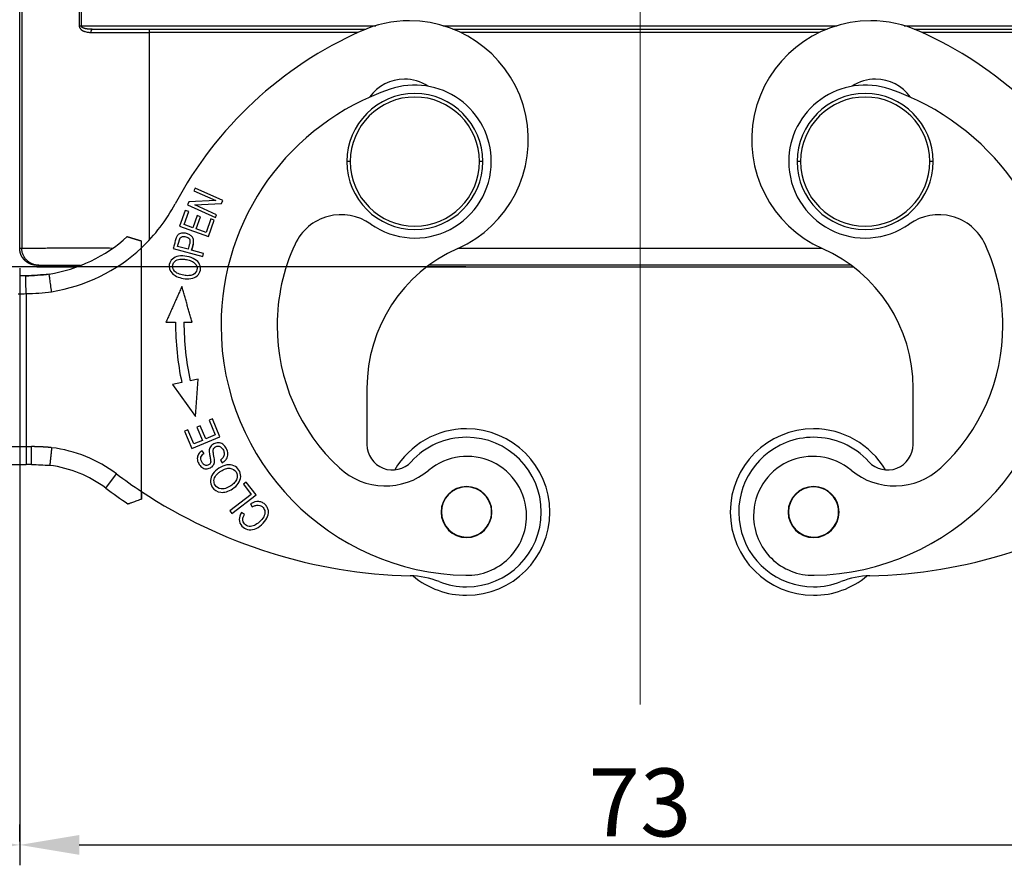
# Model space of a CAD drawing. Units: millimetres. Extents: x 1223 to 1639, y 481 to 775.
# Drawn here: x 1283 to 1341, y 631 to 681 of the extents above; entities that cross this region are included whole.
import ezdxf

# ---------------------------------------------------------------- set-up
doc = ezdxf.new("R2010")
doc.units = ezdxf.units.MM
doc.header["$LTSCALE"] = 65.395
doc.header["$PDMODE"] = 3
doc.header["$PDSIZE"] = 8
doc.linetypes.add('CENTER', pattern=[0.6, 0.375, -0.075, 0.075, -0.075])
doc.layers.get('0').update_dxf_attribs({"linetype": 'CONTINUOUS', "lineweight": 30})
doc.layers.get('Defpoints').update_dxf_attribs({"linetype": 'CONTINUOUS'})
doc.layers.add('1', color=7, linetype='CONTINUOUS', true_color=0xffffff)
doc.layers.add('Cen', color=1, linetype='CENTER', lineweight=15)
doc.layers.add('Dim', color=3, linetype='CONTINUOUS', lineweight=15)
doc.styles.add('Romans字体', font='romans.shx', dxfattribs={"width": 0.75})
doc.dimstyles.new('01', dxfattribs={"dimtxt": 4, "dimasz": 3.5, "dimexe": 1.2, "dimexo": 0.2, "dimgap": 0.5, "dimtad": 1, "dimdec": 1, "dimdsep": 46, "dimtxsty": 'Romans字体', "dimcen": 0, "dimclrd": 1, "dimclre": 6, "dimclrt": 4, "dimazin": 2, "dimtfac": 1, "dimtdec": 1, "dimtofl": 0, "dimtmove": 0, "dimatfit": 3, "dimfxl": 1, "dimtolj": 1, "dimtzin": 0, "dimarcsym": 0})

# ---------------------------------------------------------------- blocks, each defined once
blk = doc.blocks.new('*D61')
at = {"layer": 'Defpoints', "color": 0, "ltscale": 2, "transparency": 16777216}
for p in [(1271.583, 711.4), (1288.727, 711.4), (1309.775, 666.4)]:
    blk.add_point(p, dxfattribs=at)
at = {"layer": 'Dim', "color": 6, "lineweight": -2, "ltscale": 2, "transparency": 16777216}
for p, q in [((1288.527, 711.4), (1270.383, 711.4)), ((1309.575, 666.4), (1270.383, 666.4))]:
    blk.add_line(p, q, dxfattribs=at)
at = {"layer": 'Dim', "color": 1, "lineweight": -2, "ltscale": 2, "transparency": 16777216}
blk.add_line((1271.583, 669.9), (1271.583, 707.9), dxfattribs=at)
at = {"layer": 'Dim', "color": 1, "ltscale": 2, "transparency": 16777216}
for points in [[(1271, 707.9), (1272.166, 707.9), (1271.583, 711.4)], [(1271, 669.9), (1272.166, 669.9), (1271.583, 666.4)]]:
    blk.add_solid(points, dxfattribs=at)
at = {"layer": 'Dim', "color": 4, "ltscale": 2, "transparency": 16777216, "insert": (1269.083, 688.9), "char_height": 4, "attachment_point": 5, "rotation": 90, "style": 'Romans字体'}
blk.add_mtext('\\A1;45', dxfattribs=at)
blk = doc.blocks.new('*D63')
at = {"layer": 'Defpoints', "color": 0, "ltscale": 2, "transparency": 16777216}
for p in [(1283.329, 666.529), (1356.323, 666.529), (1356.323, 632.382)]:
    blk.add_point(p, dxfattribs=at)
at = {"layer": 'Dim', "color": 6, "lineweight": -2, "ltscale": 2, "transparency": 16777216}
for p, q in [((1283.329, 666.329), (1283.329, 631.182)), ((1356.323, 666.329), (1356.323, 631.182))]:
    blk.add_line(p, q, dxfattribs=at)
at = {"layer": 'Dim', "color": 1, "lineweight": -2, "ltscale": 2, "transparency": 16777216}
blk.add_line((1286.829, 632.382), (1352.823, 632.382), dxfattribs=at)
at = {"layer": 'Dim', "color": 1, "ltscale": 2, "transparency": 16777216}
for points in [[(1286.829, 632.965), (1286.829, 631.798), (1283.329, 632.382)], [(1352.823, 632.965), (1352.823, 631.798), (1356.323, 632.382)]]:
    blk.add_solid(points, dxfattribs=at)
at = {"layer": 'Dim', "color": 4, "ltscale": 2, "transparency": 16777216, "insert": (1319.826, 634.882), "char_height": 4, "attachment_point": 5, "style": 'Romans字体'}
blk.add_mtext('\\A1;73', dxfattribs=at)
blk = doc.blocks.new('*D64')
at = {"color": 6, "lineweight": -2, "transparency": 16777216}
for p, q in [((1261.637, 672.4), (1261.637, 631.182)), ((1283.329, 632.582), (1283.329, 633.582))]:
    blk.add_line(p, q, dxfattribs=at)
at = {"color": 1, "lineweight": -2, "transparency": 16777216}
blk.add_line((1265.137, 632.382), (1279.829, 632.382), dxfattribs=at)
at = {"color": 1, "transparency": 16777216}
for points in [[(1265.137, 632.965), (1265.137, 631.798), (1261.637, 632.382)], [(1279.829, 632.965), (1279.829, 631.798), (1283.329, 632.382)]]:
    blk.add_solid(points, dxfattribs=at)
at = {"layer": 'Defpoints', "color": 0, "transparency": 16777216}
for p in [(1261.637, 672.6), (1283.329, 632.382), (1283.329, 632.382)]:
    blk.add_point(p, dxfattribs=at)
at = {"color": 4, "lineweight": 15, "transparency": 16777216, "insert": (1272.483, 634.882), "char_height": 4, "attachment_point": 5, "style": 'Romans字体'}
blk.add_mtext('\\A1;21.7', dxfattribs=at)

msp = doc.modelspace()

# ---------------------------------------------------------------- linework, layer by layer
at = {"layer": '1', "color": 0, "linetype": 'Continuous', "lineweight": 25}
for p, q in [((1283.326, 667.5), (1283.326, 706.9)), ((1283.446, 706.78), (1283.449, 667.499)), ((1286.826, 698.198), (1286.827, 680.598)), ((1286.936, 698.198), (1286.937, 680.598)), ((1286.937, 680.598), (1304.275, 680.598)), ((1290.947, 680.4), (1303.696, 680.4)), ((1303.235, 680.201), (1290.947, 680.201)), ((1290.947, 680.201), (1290.948, 667.982)), ((1308.232, 680.598), (1331.42, 680.598)), ((1308.81, 680.4), (1330.842, 680.4)), ((1330.385, 680.201), (1309.266, 680.201)), ((1335.376, 680.598), (1352.715, 680.598)), ((1335.955, 680.4), (1348.704, 680.4)), ((1348.704, 680.201), (1336.416, 680.201)), ((1302.776, 672.6), (1302.576, 672.6)), ((1310.576, 672.6), (1310.376, 672.6)), ((1329.276, 672.6), (1329.076, 672.6)), ((1337.076, 672.6), (1336.876, 672.6)), ((1293.644, 671.044), (1293.572, 670.884)), ((1295.285, 670.305), (1293.644, 671.044)), ((1293.572, 670.884), (1294.861, 670.305)), ((1293.275, 670.225), (1293.199, 670.054)), ((1293.199, 670.054), (1294.84, 669.316)), ((1294.861, 670.305), (1293.275, 670.225)), ((1293.622, 670.056), (1295.208, 670.135)), ((1294.912, 669.475), (1293.622, 670.056)), ((1295.208, 670.135), (1295.285, 670.305)), ((1293.068, 669.727), (1292.732, 668.79)), ((1292.993, 668.89), (1293.268, 669.655)), ((1293.268, 669.655), (1293.068, 669.727)), ((1293.77, 669.42), (1293.512, 668.703)), ((1293.711, 668.632), (1293.968, 669.349)), ((1293.968, 669.349), (1293.77, 669.42)), ((1294.573, 669.221), (1294.288, 668.425)), ((1294.773, 669.149), (1294.573, 669.221)), ((1294.84, 669.316), (1294.912, 669.475)), ((1292.732, 668.79), (1294.426, 668.182)), ((1293.512, 668.703), (1292.993, 668.89)), ((1294.288, 668.425), (1293.711, 668.632)), ((1294.426, 668.182), (1294.773, 669.149)), ((1283.326, 667.5), (1283.449, 667.499)), ((1290.489, 653.186), (1290.489, 667.523)), ((1292.358, 667.489), (1294.093, 667.009)), ((1293.231, 667.436), (1292.611, 667.608)), ((1293.486, 667.561), (1293.436, 667.38)), ((1293.53, 667.72), (1293.486, 667.561)), ((1309.137, 667.505), (1330.514, 667.505)), ((1294.141, 667.185), (1293.436, 667.38)), ((1294.093, 667.009), (1294.141, 667.185)), ((1284.326, 666.5), (1284.326, 666.4)), ((1284.448, 666.4), (1286.68, 666.4)), ((1307.271, 666.4), (1332.38, 666.4)), ((1332.248, 666.5), (1307.404, 666.5)), ((1283.704, 664.827), (1283.704, 655.822)), ((1292.862, 659.592), (1292.31, 659.475)), ((1292.31, 659.475), (1293.67, 657.602)), ((1293.824, 659.794), (1293.351, 659.695)), ((1293.67, 657.602), (1293.824, 659.794)), ((1303.756, 659.265), (1303.756, 655.949)), ((1335.895, 655.949), (1335.895, 659.265)), ((1293.943, 657.051), (1293.749, 656.969)), ((1294.27, 656.273), (1293.943, 657.051)), ((1294.669, 657.455), (1294.473, 657.373)), ((1294.473, 657.373), (1294.835, 656.51)), ((1295.108, 656.406), (1294.669, 657.455)), ((1293.218, 656.808), (1293.022, 656.726)), ((1293.022, 656.726), (1293.449, 655.71)), ((1293.566, 655.978), (1293.218, 656.808)), ((1293.749, 656.969), (1294.075, 656.191)), ((1294.835, 656.51), (1294.27, 656.273)), ((1293.449, 655.71), (1295.108, 656.406)), ((1294.075, 656.191), (1293.566, 655.978)), ((1277.654, 655.822), (1283.704, 655.822)), ((1283.704, 655.822), (1283.704, 654.772)), ((1283.704, 655.822), (1284.026, 655.822)), ((1294.173, 655.418), (1294.068, 655.581)), ((1278.704, 654.772), (1283.704, 654.772)), ((1284.026, 654.772), (1283.704, 654.772)), ((1284.026, 654.772), (1284.188, 654.772)), ((1295.136, 655.035), (1295.241, 654.875)), ((1288.392, 653.38), (1289.022, 654.22)), ((1296.659, 653.735), (1296.491, 653.606)), ((1296.491, 653.606), (1296.947, 653.01)), ((1297.238, 652.979), (1296.659, 653.735)), ((1296.947, 653.01), (1295.686, 652.045)), ((1295.809, 651.885), (1297.238, 652.979)), ((1296.914, 652.46), (1297.005, 652.27)), ((1295.686, 652.045), (1295.809, 651.885)), ((1296.559, 651.838), (1296.385, 651.949))]:
    msp.add_line(p, q, dxfattribs=at)
for centre, radius, start, end in [((1306.253, 673.883), 7, 90, 113.983), ((1306.253, 673.883), 7, 293.983, 90), ((1333.399, 673.883), 7, 90, 246.017), ((1333.399, 673.883), 7, 66.017, 90), ((1312.756, 659.265), 23, 113.983, 151.87194), ((1326.895, 659.265), 23, 28.12806, 66.017), ((1305.961, 674.948), 2.5, 90, 144.88834), ((1305.961, 674.948), 2.5, 56.54957, 90), ((1333.69, 674.948), 2.5, 90, 123.45043), ((1333.69, 674.948), 2.5, 35.11166, 90), ((1309.872, 662.947), 14.7, 108.85219, 180), ((1306.576, 672.6), 4.5, 0, 108.85219), ((1333.076, 672.6), 4.5, 71.14781, 180), ((1329.78, 662.947), 14.7, 0, 71.14781), ((1306.576, 672.6), 4, 90, 180), ((1306.576, 672.6), 3.8, 90, 180), ((1306.576, 672.6), 4, 360, 90), ((1306.576, 672.6), 3.8, 0, 90), ((1333.076, 672.6), 4, 90, 180), ((1333.076, 672.6), 3.8, 90, 180), ((1333.076, 672.6), 4, 360, 90), ((1333.076, 672.6), 3.8, 0, 90), ((1306.576, 672.6), 4, 180, 270), ((1306.576, 672.6), 3.8, 180, 270), ((1306.576, 672.6), 4.5, 234.75986, 0), ((1306.576, 672.6), 4, 270, 0), ((1306.576, 672.6), 3.8, 270, 0), ((1333.076, 672.6), 4.5, 180, 305.24014), ((1333.076, 672.6), 4, 180, 270), ((1333.076, 672.6), 3.8, 180, 270), ((1333.076, 672.6), 4, 270, 0), ((1333.076, 672.6), 3.8, 270, 0), ((1283.654, 674.822), 10, 313.11926, 331.87194), ((1302.248, 666.474), 3, 54.75986, 155.1721), ((1337.403, 666.474), 3, 24.8279, 125.24014), ((1283.654, 674.822), 8.95, 278.9999, 312.12186), ((1283.654, 674.822), 10, 278.92066, 313.11926), ((1309.872, 662.947), 11.4, 155.1721, 180), ((1312.756, 659.265), 9, 113.983, 180), ((1326.895, 659.265), 9, 360, 66.017), ((1329.78, 662.947), 11.4, 0, 24.8279), ((1309.839, 663.17), 17.35, 180.09927, 191.90166), ((1309.839, 663.17), 16.85, 180.0968, 191.90166), ((1309.872, 662.947), 14.7, 180, 268.85219), ((1309.872, 662.947), 11.4, 180, 227.24812), ((1329.78, 662.947), 14.7, 271.14781, 0), ((1329.78, 662.947), 11.4, 312.75188, 0), ((1309.615, 651.972), 4.9, 90, 149.5575), ((1309.615, 651.972), 4.9, 270, 90), ((1330.037, 651.972), 4.9, 90.01523, 270.01523), ((1330.037, 651.972), 4.9, 30.44366, 90.01523), ((1305.256, 655.949), 1.5, 180, 317.62003), ((1309.615, 651.972), 4.4, 90, 137.6199), ((1309.615, 651.972), 4.4, 270, 90), ((1330.037, 651.972), 4.4, 111.42474, 270), ((1330.037, 651.972), 4.4, 90, 111.42474), ((1330.037, 651.972), 4.4, 42.3801, 90), ((1334.395, 655.949), 1.5, 222.37997, 360), ((1284.219, 647.822), 8, 53.10289, 82.92557), ((1284.219, 647.822), 6.95, 53.10289, 82.76678), ((1309.647, 651.75), 3.5, 0, 129.7794), ((1330.004, 651.75), 3.5, 50.2206, 180), ((1307.034, 678.211), 30, 233.10289, 236.53069), ((1304.849, 657.514), 4, 227.24812, 309.7794), ((1334.803, 657.514), 4, 230.2206, 312.75188), ((1307.034, 678.211), 31.05, 233.10289, 236.05518), ((1307.034, 678.211), 30, 236.53069, 268.60402), ((1309.615, 651.972), 1.5, 360, 180), ((1309.615, 651.972), 1.475, 112.52267, 292.52267), ((1309.615, 651.972), 1.475, 292.52267, 112.52267), ((1330.037, 651.972), 1.5, 0, 180), ((1330.037, 651.972), 1.475, 112.52267, 292.52267), ((1330.037, 651.972), 1.475, 292.52267, 112.52267), ((1332.618, 678.211), 30, 271.39598, 303.46931), ((1309.615, 651.972), 1.5, 180, 360), ((1330.037, 651.972), 1.5, 180, 0), ((1309.647, 651.75), 3.5, 268.85219, 0), ((1330.004, 651.75), 3.5, 180, 271.14781), ((1306.181, 643.222), 5, 68.57535, 88.60407), ((1309.615, 651.972), 4.9, 230.09344, 270), ((1309.615, 651.972), 4.4, 248.57526, 270), ((1330.037, 651.972), 4.4, 270, 291.42474), ((1330.037, 651.972), 4.9, 270.01523, 309.90491), ((1333.471, 643.222), 5, 91.39593, 111.42465)]:
    msp.add_arc(centre, radius, start, end, dxfattribs=at)
for points, degree, knots in [([(1286.827, 680.598), (1286.844, 680.598), (1286.861, 680.598), (1286.898, 680.598), (1286.918, 680.598), (1286.937, 680.598)], 3, [0, 0, 0, 0, 0.5, 0.5, 1, 1, 1, 1]), ([(1286.827, 680.598), (1286.827, 680.595), (1286.827, 680.589), (1286.828, 680.58), (1286.829, 680.57), (1286.83, 680.559), (1286.832, 680.548), (1286.834, 680.536), (1286.838, 680.523), (1286.844, 680.507), (1286.852, 680.487), (1286.863, 680.466), (1286.875, 680.446), (1286.887, 680.43), (1286.9, 680.412), (1286.919, 680.391), (1286.939, 680.371), (1286.956, 680.356), (1286.969, 680.346), (1286.984, 680.336), (1287.001, 680.325), (1287.021, 680.313), (1287.047, 680.299), (1287.076, 680.285), (1287.108, 680.271), (1287.142, 680.258), (1287.205, 680.238), (1287.289, 680.219), (1287.387, 680.207), (1287.463, 680.203), (1287.508, 680.202), (1287.527, 680.201)], 3, [0, 0, 0, 0, 0.008612, 0.018007, 0.028192, 0.039184, 0.051003, 0.063678, 0.077235, 0.091692, 0.117833, 0.143537, 0.168554, 0.192812, 0.209212, 0.240935, 0.287738, 0.302461, 0.320577, 0.342057, 0.36687, 0.388832, 0.422526, 0.467906, 0.501546, 0.544101, 0.595485, 0.733907, 0.84717, 0.935773, 1, 1, 1, 1]), ([(1286.937, 680.598), (1286.937, 680.596), (1286.938, 680.592), (1286.939, 680.587), (1286.941, 680.581), (1286.942, 680.576), (1286.944, 680.571), (1286.946, 680.566), (1286.948, 680.561), (1286.951, 680.557), (1286.953, 680.553), (1286.956, 680.548), (1286.959, 680.544), (1286.963, 680.541), (1286.967, 680.536), (1286.974, 680.53), (1286.982, 680.523), (1286.991, 680.516), (1287.001, 680.51), (1287.011, 680.503), (1287.023, 680.497), (1287.037, 680.489), (1287.055, 680.481), (1287.077, 680.472), (1287.099, 680.464), (1287.124, 680.456), (1287.151, 680.448), (1287.181, 680.441), (1287.213, 680.434), (1287.248, 680.428), (1287.285, 680.422), (1287.325, 680.416), (1287.368, 680.411), (1287.413, 680.407), (1287.46, 680.404), (1287.511, 680.402), (1287.564, 680.4), (1287.6, 680.4), (1287.618, 680.4)], 3, [0, 0, 0, 0, 0.007509, 0.014867, 0.022086, 0.029179, 0.03616, 0.043044, 0.049847, 0.056584, 0.063272, 0.069928, 0.076568, 0.08321, 0.089871, 0.103184, 0.117333, 0.132348, 0.148253, 0.16507, 0.182815, 0.201506, 0.231374, 0.262639, 0.29534, 0.329511, 0.367326, 0.408385, 0.452706, 0.500302, 0.551185, 0.605364, 0.662847, 0.723639, 0.787746, 0.855173, 0.925923, 1, 1, 1, 1]), ([(1287.527, 680.201), (1287.527, 680.213), (1287.527, 680.225), (1287.529, 680.25), (1287.531, 680.262), (1287.536, 680.287), (1287.538, 680.299), (1287.545, 680.321), (1287.549, 680.332), (1287.558, 680.351), (1287.563, 680.36), (1287.574, 680.375), (1287.579, 680.381), (1287.59, 680.391), (1287.596, 680.394), (1287.604, 680.397), (1287.607, 680.398), (1287.613, 680.399), (1287.616, 680.4), (1287.618, 680.4)], 3, [0, 0, 0, 0, 0.125, 0.125, 0.25, 0.25, 0.375, 0.375, 0.5, 0.5, 0.625, 0.625, 0.75, 0.75, 0.875, 0.875, 0.9375, 0.9375, 1, 1, 1, 1]), ([(1287.527, 680.201), (1287.791, 680.201), (1288.062, 680.201), (1288.617, 680.201), (1288.901, 680.201), (1289.476, 680.201), (1289.768, 680.201), (1290.356, 680.201), (1290.652, 680.201), (1290.947, 680.201)], 3, [0, 0, 0, 0, 0.25, 0.25, 0.5, 0.5, 0.75, 0.75, 1, 1, 1, 1]), ([(1287.618, 680.4), (1288.138, 680.4), (1288.607, 680.4), (1288.824, 680.4), (1289.01, 680.4), (1289.2, 680.4), (1289.416, 680.4), (1289.826, 680.4), (1290.329, 680.4), (1290.716, 680.4), (1290.947, 680.4)], 2, [0, 0, 0, 0.25, 0.25, 0.375, 0.375, 0.5, 0.5, 0.75, 0.75, 1, 1, 1]), ([(1290.947, 680.4), (1290.947, 680.4), (1290.947, 680.394), (1290.947, 680.375), (1290.947, 680.36), (1290.947, 680.323), (1290.947, 680.301), (1290.947, 680.253), (1290.947, 680.227), (1290.947, 680.201)], 3, [0, 0, 0, 0, 0.25, 0.25, 0.5, 0.5, 0.75, 0.75, 1, 1, 1, 1]), ([(1289.657, 668.184), (1289.657, 668.184), (1289.763, 668.151), (1289.868, 668.119), (1289.979, 668.084), (1290.135, 668.036), (1290.297, 667.986), (1290.489, 667.927)], 2, [0, 0, 0, 0.25, 0.5, 0.5, 0.75, 0.75, 1, 1, 1]), ([(1292.568, 668.187), (1292.544, 668.143), (1292.497, 668.003), (1292.427, 667.736), (1292.381, 667.572), (1292.358, 667.489)], 3, [0, 0, 0, 0, 0.345027, 0.672513, 1, 1, 1, 1]), ([(1293.436, 667.38), (1293.467, 667.493), (1293.535, 667.708), (1293.578, 667.982), (1293.496, 668.161), (1293.345, 668.286), (1293.132, 668.378), (1292.881, 668.403), (1292.682, 668.341), (1292.601, 668.248), (1292.568, 668.187)], 3, [0, 0, 0, 0, 0.138648, 0.253428, 0.368207, 0.483141, 0.598074, 0.732395, 0.866197, 1, 1, 1, 1]), ([(1292.765, 668.107), (1292.795, 668.148), (1292.884, 668.206), (1293.13, 668.191), (1293.306, 668.085), (1293.356, 667.939), (1293.321, 667.728), (1293.263, 667.551), (1293.231, 667.436)], 3, [0, 0, 0, 0, 0.164348, 0.327612, 0.551602, 0.663256, 0.77491, 1, 1, 1, 1]), ([(1284.326, 666.5), (1284.321, 666.5), (1284.31, 666.5), (1284.295, 666.5), (1284.279, 666.501), (1284.264, 666.502), (1284.248, 666.503), (1284.233, 666.504), (1284.218, 666.505), (1284.202, 666.507), (1284.187, 666.509), (1284.172, 666.511), (1284.157, 666.514), (1284.143, 666.517), (1284.128, 666.519), (1284.113, 666.522), (1284.099, 666.526), (1284.084, 666.529), (1284.07, 666.533), (1284.056, 666.537), (1284.042, 666.541), (1284.028, 666.545), (1284.014, 666.549), (1284, 666.554), (1283.987, 666.559), (1283.973, 666.564), (1283.96, 666.569), (1283.947, 666.574), (1283.934, 666.58), (1283.921, 666.585), (1283.908, 666.591), (1283.895, 666.597), (1283.883, 666.603), (1283.87, 666.609), (1283.858, 666.616), (1283.846, 666.622), (1283.834, 666.629), (1283.822, 666.636), (1283.81, 666.643), (1283.799, 666.65), (1283.787, 666.657), (1283.776, 666.664), (1283.765, 666.672), (1283.754, 666.679), (1283.743, 666.687), (1283.732, 666.695), (1283.722, 666.703), (1283.712, 666.711), (1283.701, 666.719), (1283.691, 666.727), (1283.681, 666.735), (1283.672, 666.743), (1283.662, 666.752), (1283.652, 666.76), (1283.643, 666.769), (1283.634, 666.778), (1283.625, 666.786), (1283.616, 666.795), (1283.607, 666.804), (1283.599, 666.813), (1283.59, 666.822), (1283.582, 666.831), (1283.574, 666.84), (1283.566, 666.849), (1283.558, 666.859), (1283.551, 666.868), (1283.543, 666.877), (1283.536, 666.887), (1283.528, 666.896), (1283.521, 666.906), (1283.514, 666.915), (1283.508, 666.925), (1283.501, 666.934), (1283.495, 666.944), (1283.488, 666.953), (1283.482, 666.963), (1283.476, 666.973), (1283.47, 666.982), (1283.464, 666.992), (1283.459, 667.002), (1283.453, 667.012), (1283.448, 667.021), (1283.442, 667.031), (1283.437, 667.041), (1283.432, 667.051), (1283.428, 667.06), (1283.423, 667.07), (1283.418, 667.08), (1283.414, 667.09), (1283.409, 667.099), (1283.405, 667.109), (1283.401, 667.119), (1283.397, 667.128), (1283.393, 667.138), (1283.39, 667.148), (1283.386, 667.158), (1283.383, 667.167), (1283.379, 667.177), (1283.376, 667.186), (1283.373, 667.196), (1283.37, 667.206), (1283.367, 667.215), (1283.364, 667.225), (1283.362, 667.234), (1283.359, 667.244), (1283.357, 667.253), (1283.354, 667.262), (1283.352, 667.272), (1283.35, 667.281), (1283.348, 667.29), (1283.346, 667.3), (1283.344, 667.309), (1283.342, 667.318), (1283.341, 667.327), (1283.339, 667.336), (1283.338, 667.345), (1283.336, 667.354), (1283.335, 667.363), (1283.334, 667.372), (1283.333, 667.381), (1283.332, 667.39), (1283.331, 667.399), (1283.33, 667.407), (1283.329, 667.416), (1283.329, 667.425), (1283.328, 667.433), (1283.328, 667.442), (1283.327, 667.45), (1283.327, 667.458), (1283.326, 667.467), (1283.326, 667.475), (1283.326, 667.483), (1283.326, 667.492), (1283.326, 667.497), (1283.326, 667.5)], 3, [0, 0, 0, 0, 0.009982, 0.019927, 0.029835, 0.039706, 0.049541, 0.059339, 0.069101, 0.078825, 0.088513, 0.098164, 0.107779, 0.117356, 0.126897, 0.136401, 0.145869, 0.155299, 0.164693, 0.174051, 0.183371, 0.192655, 0.201902, 0.211112, 0.220286, 0.229423, 0.238523, 0.247586, 0.256613, 0.265603, 0.274556, 0.283473, 0.292352, 0.301195, 0.310002, 0.318771, 0.327504, 0.3362, 0.344859, 0.353482, 0.362068, 0.370617, 0.379129, 0.387605, 0.396044, 0.404446, 0.412812, 0.421141, 0.429433, 0.437688, 0.445906, 0.454088, 0.462233, 0.470342, 0.478413, 0.486448, 0.494446, 0.502408, 0.510333, 0.51822, 0.526072, 0.533886, 0.541664, 0.549405, 0.557109, 0.564777, 0.572408, 0.580002, 0.587559, 0.59508, 0.602564, 0.610011, 0.617421, 0.624795, 0.632132, 0.639432, 0.646696, 0.653923, 0.661113, 0.668266, 0.675383, 0.682463, 0.689506, 0.696512, 0.703482, 0.710415, 0.717311, 0.72417, 0.730993, 0.737779, 0.744528, 0.751241, 0.757917, 0.764556, 0.771158, 0.777724, 0.784253, 0.790745, 0.7972, 0.803619, 0.810001, 0.816346, 0.822655, 0.828926, 0.835161, 0.84136, 0.847521, 0.853646, 0.859734, 0.865786, 0.8718, 0.877778, 0.88372, 0.889624, 0.895492, 0.901323, 0.907117, 0.912875, 0.918595, 0.924279, 0.929927, 0.935537, 0.941111, 0.946648, 0.952149, 0.957613, 0.96304, 0.96843, 0.973783, 0.9791, 0.98438, 0.989624, 0.99483, 1, 1, 1, 1]), ([(1283.449, 667.499), (1283.451, 667.5), (1283.479, 667.502), (1283.592, 667.505), (1283.775, 667.507), (1284.027, 667.509), (1284.345, 667.511), (1284.725, 667.513), (1285.165, 667.514), (1285.66, 667.515), (1286.205, 667.516), (1286.795, 667.516), (1287.425, 667.516), (1288.085, 667.515), (1288.542, 667.514), (1288.771, 667.513)], 3, [0, 0, 0, 0, 0.077019, 0.154039, 0.231058, 0.308077, 0.385097, 0.462116, 0.539135, 0.616155, 0.693174, 0.770194, 0.847213, 0.924232, 1, 1, 1, 1]), ([(1284.448, 666.5), (1284.383, 666.5), (1284.318, 666.506), (1284.189, 666.532), (1284.126, 666.551), (1284.005, 666.601), (1283.947, 666.632), (1283.839, 666.704), (1283.788, 666.746), (1283.695, 666.839), (1283.653, 666.89), (1283.581, 666.998), (1283.55, 667.056), (1283.5, 667.177), (1283.481, 667.24), (1283.455, 667.369), (1283.449, 667.434), (1283.449, 667.499)], 3, [0, 0, 0, 0, 0.125, 0.125, 0.25, 0.25, 0.375, 0.375, 0.5, 0.5, 0.625, 0.625, 0.75, 0.75, 0.875, 0.875, 1, 1, 1, 1]), ([(1290.489, 667.523), (1290.489, 667.53), (1290.489, 667.545), (1290.489, 667.568), (1290.489, 667.591), (1290.489, 667.616), (1290.489, 667.643), (1290.489, 667.67), (1290.489, 667.698), (1290.489, 667.728), (1290.489, 667.758), (1290.489, 667.79), (1290.489, 667.823), (1290.489, 667.857), (1290.489, 667.891), (1290.489, 667.915), (1290.489, 667.927)], 3, [0, 0, 0, 0, 0.052908, 0.108696, 0.167358, 0.228887, 0.293274, 0.360512, 0.430593, 0.503508, 0.579248, 0.657804, 0.739168, 0.823328, 0.910275, 1, 1, 1, 1]), ([(1292.678, 667.032), (1292.528, 667.006), (1292.277, 666.895), (1292.054, 666.494), (1292.176, 666.091), (1292.537, 665.832), (1292.94, 665.703), (1293.249, 665.692), (1293.398, 665.717)], 3, [0, 0, 0, 0, 0.170911, 0.341449, 0.601744, 0.73202, 0.862296, 1, 1, 1, 1]), ([(1292.436, 666.153), (1292.34, 666.266), (1292.279, 666.482), (1292.438, 666.758), (1292.679, 666.855), (1292.921, 666.867), (1293.174, 666.836), (1293.445, 666.754), (1293.58, 666.661), (1293.633, 666.606)], 3, [0, 0, 0, 0, 0.237717, 0.404184, 0.570651, 0.653802, 0.736952, 0.868476, 1, 1, 1, 1]), ([(1293.398, 665.717), (1293.547, 665.742), (1293.801, 665.854), (1293.994, 666.18), (1293.949, 666.559), (1293.669, 666.867), (1293.174, 667.048), (1292.827, 667.058), (1292.678, 667.032)], 3, [0, 0, 0, 0, 0.17661, 0.352851, 0.515681, 0.677803, 0.839925, 1, 1, 1, 1]), ([(1284.448, 666.5), (1284.449, 666.5), (1284.449, 666.5), (1284.45, 666.5), (1284.451, 666.5), (1284.452, 666.5), (1284.453, 666.5), (1284.455, 666.5), (1284.457, 666.5), (1284.459, 666.5), (1284.462, 666.5), (1284.464, 666.5), (1284.467, 666.5), (1284.471, 666.5), (1284.474, 666.5), (1284.478, 666.5), (1284.482, 666.5), (1284.486, 666.5), (1284.49, 666.5), (1284.495, 666.5), (1284.5, 666.5), (1284.505, 666.5), (1284.511, 666.5), (1284.517, 666.5), (1284.522, 666.5), (1284.529, 666.5), (1284.535, 666.5), (1284.542, 666.5), (1284.549, 666.5), (1284.556, 666.5), (1284.563, 666.5), (1284.571, 666.5), (1284.579, 666.5), (1284.587, 666.5), (1284.595, 666.5), (1284.604, 666.5), (1284.613, 666.5), (1284.622, 666.5), (1284.631, 666.5), (1284.641, 666.5), (1284.651, 666.5), (1284.661, 666.5), (1284.671, 666.5), (1284.682, 666.5), (1284.693, 666.5), (1284.704, 666.5), (1284.715, 666.5), (1284.726, 666.5), (1284.738, 666.5), (1284.75, 666.5), (1284.762, 666.5), (1284.775, 666.5), (1284.788, 666.5), (1284.801, 666.5), (1284.814, 666.5), (1284.827, 666.5), (1284.841, 666.5), (1284.855, 666.499), (1284.869, 666.499), (1284.883, 666.499), (1284.898, 666.499), (1284.912, 666.499), (1284.927, 666.499), (1284.943, 666.499), (1284.958, 666.499), (1284.974, 666.499), (1284.99, 666.499), (1285.006, 666.499), (1285.022, 666.499), (1285.039, 666.499), (1285.056, 666.499), (1285.073, 666.499), (1285.09, 666.499), (1285.108, 666.499), (1285.125, 666.499), (1285.143, 666.499), (1285.162, 666.499), (1285.18, 666.499), (1285.199, 666.499), (1285.217, 666.499), (1285.236, 666.499), (1285.256, 666.499), (1285.275, 666.499), (1285.295, 666.499), (1285.315, 666.499), (1285.335, 666.499), (1285.355, 666.499), (1285.376, 666.499), (1285.396, 666.499), (1285.417, 666.499), (1285.439, 666.499), (1285.46, 666.499), (1285.482, 666.499), (1285.503, 666.499), (1285.525, 666.499), (1285.548, 666.499), (1285.57, 666.499), (1285.593, 666.499), (1285.615, 666.499), (1285.638, 666.499), (1285.662, 666.499), (1285.685, 666.499), (1285.709, 666.499), (1285.732, 666.499), (1285.756, 666.499), (1285.781, 666.499), (1285.805, 666.499), (1285.83, 666.499), (1285.854, 666.499), (1285.879, 666.499), (1285.904, 666.499), (1285.93, 666.499), (1285.955, 666.499), (1285.981, 666.499), (1286.007, 666.499), (1286.033, 666.499), (1286.059, 666.499), (1286.086, 666.499), (1286.112, 666.499), (1286.139, 666.499), (1286.166, 666.499), (1286.193, 666.499), (1286.221, 666.499), (1286.248, 666.499), (1286.276, 666.499), (1286.304, 666.499), (1286.332, 666.499), (1286.36, 666.499), (1286.389, 666.499), (1286.417, 666.499), (1286.446, 666.499), (1286.475, 666.499), (1286.504, 666.499), (1286.533, 666.499), (1286.563, 666.499), (1286.592, 666.499), (1286.622, 666.499), (1286.652, 666.499), (1286.682, 666.499), (1286.712, 666.499), (1286.743, 666.499), (1286.773, 666.499), (1286.804, 666.499), (1286.835, 666.499), (1286.866, 666.499), (1286.889, 666.499), (1286.902, 666.499), (1286.905, 666.499)], 3, [0, 0, 0, 0, 0.006963, 0.013926, 0.020888, 0.02785, 0.034811, 0.041772, 0.048733, 0.055693, 0.062653, 0.069613, 0.076572, 0.08353, 0.090489, 0.097446, 0.104404, 0.111361, 0.118317, 0.125273, 0.132229, 0.139185, 0.146139, 0.153094, 0.160048, 0.167002, 0.173955, 0.180908, 0.18786, 0.194812, 0.201764, 0.208715, 0.215665, 0.222616, 0.229566, 0.236515, 0.243464, 0.250412, 0.257361, 0.264308, 0.271256, 0.278202, 0.285149, 0.292095, 0.29904, 0.305986, 0.31293, 0.319875, 0.326818, 0.333762, 0.340705, 0.347647, 0.354589, 0.361531, 0.368472, 0.375413, 0.382353, 0.389293, 0.396232, 0.403171, 0.41011, 0.417048, 0.423986, 0.430923, 0.43786, 0.444796, 0.451732, 0.458667, 0.465602, 0.472537, 0.479471, 0.486404, 0.493337, 0.50027, 0.507202, 0.514134, 0.521065, 0.527996, 0.534927, 0.541857, 0.548786, 0.555715, 0.562644, 0.569572, 0.576499, 0.583427, 0.590353, 0.59728, 0.604205, 0.611131, 0.618056, 0.62498, 0.631904, 0.638827, 0.64575, 0.652673, 0.659595, 0.666516, 0.673438, 0.680358, 0.687278, 0.694198, 0.701117, 0.708036, 0.714954, 0.721872, 0.728789, 0.735706, 0.742622, 0.749538, 0.756454, 0.763368, 0.770283, 0.777197, 0.78411, 0.791023, 0.797936, 0.804848, 0.811759, 0.81867, 0.825581, 0.832491, 0.8394, 0.846309, 0.853218, 0.860126, 0.867033, 0.873941, 0.880847, 0.887753, 0.894659, 0.901564, 0.908468, 0.915373, 0.922276, 0.929179, 0.936082, 0.942984, 0.949886, 0.956787, 0.963687, 0.970587, 0.977487, 0.984386, 0.991285, 0.998183, 1, 1, 1, 1]), ([(1293.633, 666.606), (1293.741, 666.495), (1293.82, 666.229), (1293.6, 665.951), (1293.284, 665.871), (1292.952, 665.901), (1292.619, 666.001), (1292.485, 666.096), (1292.436, 666.153)], 3, [0, 0, 0, 0, 0.238665, 0.473649, 0.590699, 0.707749, 0.853874, 1, 1, 1, 1]), ([(1283.679, 665.877), (1283.668, 665.876), (1283.621, 665.875), (1283.538, 665.874), (1283.431, 665.872), (1283.36, 665.872), (1283.324, 665.872)], 3, [0, 0, 0, 0, 0.093181, 0.396147, 0.698315, 1, 1, 1, 1]), ([(1283.704, 664.827), (1283.703, 664.896), (1283.701, 664.965), (1283.698, 665.1), (1283.696, 665.166), (1283.693, 665.294), (1283.691, 665.355), (1283.689, 665.469), (1283.687, 665.522), (1283.685, 665.62), (1283.684, 665.663), (1283.682, 665.74), (1283.681, 665.772), (1283.68, 665.824), (1283.679, 665.844), (1283.679, 665.87), (1283.679, 665.877), (1283.679, 665.877)], 3, [0, 0, 0, 0, 0.125, 0.125, 0.25, 0.25, 0.375, 0.375, 0.5, 0.5, 0.625, 0.625, 0.75, 0.75, 0.875, 0.875, 1, 1, 1, 1]), ([(1285.204, 664.943), (1285.187, 665.066), (1285.168, 665.198), (1285.132, 665.454), (1285.115, 665.577), (1285.086, 665.78), (1285.074, 665.859), (1285.059, 665.96), (1285.055, 665.983), (1285.054, 665.982)], 3, [0, 0, 0, 0, 0.25, 0.25, 0.5, 0.5, 0.75, 0.75, 1, 1, 1, 1]), ([(1295.49, 655.099), (1295.55, 655.19), (1295.609, 655.38), (1295.518, 655.716), (1295.295, 655.988), (1295.017, 656.074), (1294.728, 656.001), (1294.556, 655.853), (1294.487, 655.693), (1294.468, 655.575), (1294.479, 655.427), (1294.528, 655.197), (1294.57, 654.973), (1294.559, 654.861), (1294.516, 654.795), (1294.409, 654.713), (1294.265, 654.699), (1294.127, 654.785), (1294.033, 654.923), (1293.975, 655.08), (1293.986, 655.249), (1294.077, 655.356), (1294.173, 655.418)], 3, [0, 0, 0, 0, 0.099024, 0.198048, 0.276092, 0.353963, 0.431683, 0.51015, 0.549473, 0.588795, 0.615998, 0.643201, 0.670343, 0.697485, 0.724915, 0.752345, 0.815825, 0.847435, 0.879045, 0.909341, 0.939638, 1, 1, 1, 1]), ([(1294.704, 655.544), (1294.701, 655.572), (1294.703, 655.6), (1294.713, 655.655), (1294.723, 655.682), (1294.749, 655.731), (1294.766, 655.753), (1294.805, 655.793), (1294.828, 655.81), (1294.877, 655.836), (1294.904, 655.845), (1294.959, 655.855), (1294.987, 655.856), (1295.042, 655.85), (1295.07, 655.843), (1295.121, 655.821), (1295.145, 655.806), (1295.166, 655.788)], 3, [0, 0, 0, 0, 0.125, 0.125, 0.25, 0.25, 0.375, 0.375, 0.5, 0.5, 0.625, 0.625, 0.75, 0.75, 0.875, 0.875, 1, 1, 1, 1]), ([(1284.026, 654.772), (1284.026, 654.772), (1284.026, 654.779), (1284.026, 654.806), (1284.026, 654.826), (1284.026, 654.878), (1284.026, 654.911), (1284.026, 654.987), (1284.026, 655.031), (1284.026, 655.128), (1284.026, 655.182), (1284.026, 655.296), (1284.026, 655.357), (1284.026, 655.484), (1284.026, 655.55), (1284.026, 655.685), (1284.026, 655.754), (1284.026, 655.822)], 3, [0, 0, 0, 0, 0.124872, 0.124872, 0.249891, 0.249891, 0.374909, 0.374909, 0.499927, 0.499927, 0.624945, 0.624945, 0.749964, 0.749964, 0.874982, 0.874982, 1, 1, 1, 1]), ([(1285.204, 655.761), (1285.187, 655.763), (1285.152, 655.767), (1285.099, 655.772), (1285.046, 655.777), (1284.993, 655.782), (1284.94, 655.786), (1284.886, 655.79), (1284.833, 655.794), (1284.78, 655.798), (1284.727, 655.801), (1284.673, 655.804), (1284.62, 655.807), (1284.566, 655.81), (1284.512, 655.812), (1284.459, 655.814), (1284.405, 655.816), (1284.351, 655.818), (1284.297, 655.819), (1284.243, 655.82), (1284.189, 655.821), (1284.135, 655.822), (1284.081, 655.822), (1284.044, 655.822), (1284.026, 655.822)], 3, [0, 0, 0, 0, 0.044979, 0.089996, 0.135053, 0.18015, 0.225289, 0.27047, 0.315695, 0.360964, 0.406279, 0.451641, 0.497051, 0.542509, 0.588017, 0.633576, 0.679187, 0.724851, 0.770569, 0.816341, 0.862169, 0.908055, 0.953998, 1, 1, 1, 1]), ([(1285.204, 655.761), (1285.204, 655.756), (1285.203, 655.746), (1285.201, 655.73), (1285.199, 655.715), (1285.198, 655.699), (1285.196, 655.684), (1285.195, 655.668), (1285.193, 655.653), (1285.191, 655.638), (1285.19, 655.623), (1285.188, 655.608), (1285.187, 655.593), (1285.185, 655.578), (1285.184, 655.564), (1285.182, 655.549), (1285.181, 655.535), (1285.179, 655.52), (1285.177, 655.506), (1285.176, 655.492), (1285.174, 655.478), (1285.173, 655.464), (1285.172, 655.45), (1285.17, 655.436), (1285.169, 655.423), (1285.167, 655.409), (1285.166, 655.396), (1285.164, 655.383), (1285.163, 655.37), (1285.162, 655.357), (1285.16, 655.344), (1285.159, 655.331), (1285.157, 655.319), (1285.156, 655.306), (1285.155, 655.294), (1285.154, 655.282), (1285.152, 655.27), (1285.151, 655.258), (1285.15, 655.246), (1285.148, 655.235), (1285.147, 655.223), (1285.146, 655.212), (1285.145, 655.201), (1285.144, 655.19), (1285.142, 655.179), (1285.141, 655.168), (1285.14, 655.157), (1285.139, 655.147), (1285.138, 655.136), (1285.137, 655.126), (1285.136, 655.116), (1285.135, 655.106), (1285.134, 655.096), (1285.133, 655.087), (1285.132, 655.077), (1285.131, 655.068), (1285.13, 655.059), (1285.129, 655.05), (1285.128, 655.041), (1285.127, 655.032), (1285.126, 655.023), (1285.125, 655.015), (1285.124, 655.007), (1285.123, 654.998), (1285.122, 654.99), (1285.122, 654.982), (1285.121, 654.975), (1285.12, 654.967), (1285.119, 654.96), (1285.118, 654.952), (1285.118, 654.945), (1285.117, 654.938), (1285.116, 654.931), (1285.115, 654.924), (1285.115, 654.917), (1285.114, 654.911), (1285.113, 654.904), (1285.113, 654.898), (1285.112, 654.892), (1285.111, 654.886), (1285.111, 654.88), (1285.11, 654.874), (1285.11, 654.869), (1285.109, 654.863), (1285.108, 654.858), (1285.108, 654.852), (1285.107, 654.847), (1285.107, 654.842), (1285.106, 654.837), (1285.106, 654.833), (1285.105, 654.828), (1285.105, 654.823), (1285.104, 654.819), (1285.104, 654.815), (1285.103, 654.81), (1285.103, 654.806), (1285.103, 654.802), (1285.102, 654.799), (1285.102, 654.795), (1285.101, 654.791), (1285.101, 654.788), (1285.101, 654.784), (1285.1, 654.781), (1285.1, 654.778), (1285.1, 654.774), (1285.099, 654.771), (1285.099, 654.769), (1285.099, 654.766), (1285.099, 654.763), (1285.098, 654.76), (1285.098, 654.758), (1285.098, 654.755), (1285.098, 654.753), (1285.097, 654.751), (1285.097, 654.748), (1285.097, 654.746), (1285.097, 654.744), (1285.097, 654.742), (1285.096, 654.741), (1285.096, 654.739), (1285.096, 654.737), (1285.096, 654.735), (1285.096, 654.734), (1285.096, 654.732), (1285.096, 654.731), (1285.095, 654.73), (1285.095, 654.729), (1285.095, 654.727), (1285.095, 654.726), (1285.095, 654.725), (1285.095, 654.724), (1285.095, 654.723), (1285.095, 654.723), (1285.095, 654.722), (1285.095, 654.721), (1285.095, 654.72), (1285.094, 654.72), (1285.094, 654.719), (1285.094, 654.719), (1285.094, 654.718), (1285.094, 654.718), (1285.094, 654.718), (1285.094, 654.718), (1285.094, 654.717), (1285.094, 654.717), (1285.094, 654.717), (1285.094, 654.717), (1285.094, 654.717)], 3, [0, 0, 0, 0, 0.00955, 0.019062, 0.028538, 0.037976, 0.047377, 0.05674, 0.066067, 0.075356, 0.084608, 0.093823, 0.103001, 0.112141, 0.121244, 0.13031, 0.139339, 0.148331, 0.157285, 0.166202, 0.175082, 0.183925, 0.19273, 0.201499, 0.21023, 0.218924, 0.22758, 0.2362, 0.244782, 0.253327, 0.261835, 0.270306, 0.278739, 0.287136, 0.295495, 0.303816, 0.312101, 0.320349, 0.328559, 0.336732, 0.344868, 0.352966, 0.361028, 0.369052, 0.377039, 0.384989, 0.392901, 0.400777, 0.408615, 0.416416, 0.42418, 0.431906, 0.439596, 0.447248, 0.454863, 0.462441, 0.469981, 0.477484, 0.484951, 0.49238, 0.499771, 0.507126, 0.514443, 0.521723, 0.528966, 0.536172, 0.543341, 0.550472, 0.557566, 0.564623, 0.571643, 0.578625, 0.585571, 0.592479, 0.59935, 0.606184, 0.61298, 0.619739, 0.626462, 0.633147, 0.639794, 0.646405, 0.652978, 0.659514, 0.666013, 0.672475, 0.6789, 0.685287, 0.691637, 0.69795, 0.704226, 0.710464, 0.716666, 0.72283, 0.728957, 0.735047, 0.741099, 0.747115, 0.753093, 0.759034, 0.764938, 0.770804, 0.776634, 0.782426, 0.788181, 0.793899, 0.799579, 0.805223, 0.810829, 0.816398, 0.82193, 0.827424, 0.832882, 0.838302, 0.843685, 0.849031, 0.854339, 0.859611, 0.864845, 0.870042, 0.875202, 0.880325, 0.88541, 0.890458, 0.89547, 0.900443, 0.90538, 0.91028, 0.915142, 0.919967, 0.924755, 0.929506, 0.934219, 0.938896, 0.943535, 0.948137, 0.952702, 0.957229, 0.96172, 0.966173, 0.970589, 0.974968, 0.979309, 0.983614, 0.987881, 0.992111, 1, 1, 1, 1]), ([(1294.068, 655.581), (1293.976, 655.529), (1293.827, 655.395), (1293.746, 655.127), (1293.832, 654.825), (1294.029, 654.58), (1294.285, 654.492), (1294.547, 654.558), (1294.705, 654.691), (1294.772, 654.829), (1294.794, 654.934), (1294.792, 655.065), (1294.755, 655.265), (1294.716, 655.456), (1294.708, 655.522), (1294.707, 655.545)], 3, [0, 0, 0, 0, 0.11597, 0.231453, 0.346274, 0.451162, 0.556051, 0.661408, 0.756656, 0.80428, 0.851904, 0.888928, 0.925952, 0.962976, 1, 1, 1, 1]), ([(1295.163, 655.784), (1295.194, 655.763), (1295.222, 655.738), (1295.271, 655.682), (1295.292, 655.65), (1295.325, 655.584), (1295.337, 655.548), (1295.353, 655.475), (1295.357, 655.438), (1295.354, 655.363), (1295.349, 655.326), (1295.328, 655.255), (1295.313, 655.22), (1295.275, 655.156), (1295.252, 655.126), (1295.2, 655.073), (1295.17, 655.05), (1295.138, 655.03)], 3, [0, 0, 0, 0, 0.125, 0.125, 0.25, 0.25, 0.375, 0.375, 0.5, 0.5, 0.625, 0.625, 0.75, 0.75, 0.875, 0.875, 1, 1, 1, 1]), ([(1296.185, 653.659), (1296.273, 653.784), (1296.371, 654.055), (1296.266, 654.456), (1295.952, 654.734), (1295.523, 654.787), (1295.034, 654.585), (1294.779, 654.35), (1294.691, 654.223)], 3, [0, 0, 0, 0, 0.176624, 0.352848, 0.515664, 0.677792, 0.839919, 1, 1, 1, 1]), ([(1295.241, 654.875), (1295.291, 654.901), (1295.337, 654.934), (1295.421, 655.01), (1295.458, 655.052), (1295.49, 655.099)], 3, [0, 0, 0, 0, 0.5, 0.5, 1, 1, 1, 1]), ([(1294.691, 654.223), (1294.603, 654.097), (1294.507, 653.828), (1294.646, 653.345), (1295.033, 653.102), (1295.484, 653.146), (1295.868, 653.325), (1296.098, 653.534), (1296.185, 653.659)], 3, [0, 0, 0, 0, 0.170863, 0.3414, 0.601693, 0.731986, 0.862279, 1, 1, 1, 1]), ([(1295.173, 653.337), (1295.02, 653.361), (1294.816, 653.493), (1294.724, 653.83), (1294.824, 654.08), (1294.988, 654.26), (1295.193, 654.413), (1295.447, 654.537), (1295.613, 654.556), (1295.692, 654.549)], 3, [0, 0, 0, 0, 0.237738, 0.404219, 0.5707, 0.653841, 0.736982, 0.868491, 1, 1, 1, 1]), ([(1295.692, 654.549), (1295.851, 654.534), (1296.106, 654.374), (1296.155, 653.992), (1295.989, 653.704), (1295.729, 653.494), (1295.417, 653.341), (1295.25, 653.325), (1295.173, 653.337)], 3, [0, 0, 0, 0, 0.238667, 0.473652, 0.590701, 0.70775, 0.853875, 1, 1, 1, 1]), ([(1290.489, 652.74), (1290.489, 652.746), (1290.489, 652.758), (1290.489, 652.777), (1290.489, 652.796), (1290.489, 652.816), (1290.489, 652.836), (1290.489, 652.857), (1290.489, 652.879), (1290.489, 652.901), (1290.489, 652.924), (1290.489, 652.947), (1290.489, 652.971), (1290.489, 652.996), (1290.489, 653.021), (1290.489, 653.047), (1290.489, 653.074), (1290.489, 653.101), (1290.489, 653.129), (1290.489, 653.157), (1290.489, 653.176), (1290.489, 653.186)], 3, [0, 0, 0, 0, 0.04129, 0.083843, 0.127658, 0.172736, 0.219075, 0.266675, 0.315536, 0.365658, 0.417039, 0.46968, 0.52358, 0.578737, 0.635152, 0.692823, 0.75175, 0.811932, 0.873369, 0.936058, 1, 1, 1, 1]), ([(1296.385, 651.949), (1296.289, 651.807), (1296.191, 651.524), (1296.351, 651.14), (1296.715, 650.908), (1297.131, 650.926), (1297.565, 651.192), (1297.903, 651.611), (1297.992, 651.955), (1297.925, 652.206), (1297.795, 652.399), (1297.613, 652.546), (1297.334, 652.622), (1297.088, 652.56), (1296.914, 652.46)], 3, [0, 0, 0, 0, 0.115182, 0.230607, 0.332452, 0.434489, 0.536422, 0.63009, 0.723936, 0.77096, 0.817985, 0.863446, 0.908906, 1, 1, 1, 1]), ([(1297.366, 652.381), (1297.475, 652.374), (1297.652, 652.284), (1297.787, 652.003), (1297.715, 651.696), (1297.463, 651.398), (1297.135, 651.164), (1296.819, 651.092), (1296.538, 651.253), (1296.411, 651.526), (1296.486, 651.724), (1296.559, 651.838)], 3, [0, 0, 0, 0, 0.153116, 0.279741, 0.406434, 0.533127, 0.631581, 0.730036, 0.828776, 0.914394, 1, 1, 1, 1]), ([(1297.004, 652.27), (1297.057, 652.306), (1297.115, 652.334), (1297.238, 652.372), (1297.302, 652.381), (1297.366, 652.38)], 3, [0, 0, 0, 0, 0.5, 0.5, 1, 1, 1, 1])]:
    msp.add_open_spline(points, degree=degree, knots=knots, dxfattribs=at)
for points, degree in [([(1287.59, 680.386), (1287.555, 680.396), (1287.518, 680.401)], 2), ([(1292.613, 667.607), (1292.651, 667.777), (1292.701, 667.945), (1292.762, 668.108)], 3), ([(1293.486, 667.561), (1293.437, 667.38)], 1), ([(1293.529, 667.72), (1293.486, 667.561)], 1), ([(1284.448, 666.5), (1284.326, 666.5)], 1), ([(1284.326, 666.4), (1284.448, 666.4)], 1), ([(1284.448, 666.4), (1284.448, 666.5)], 1), ([(1283.679, 665.877), (1284.145, 665.888), (1284.606, 665.923), (1285.065, 665.984)], 3), ([(1285.054, 665.982), (1284.598, 665.922), (1284.141, 665.888), (1283.679, 665.877)], 3), ([(1292.866, 665.254), (1291.925, 663.139)], 1), ([(1293.472, 663.141), (1292.866, 665.254)], 1), ([(1283.244, 664.822), (1283.397, 664.822), (1283.551, 664.823), (1283.704, 664.827)], 3), ([(1283.704, 664.827), (1284.206, 664.839), (1284.707, 664.877), (1285.204, 664.943)], 3), ([(1291.925, 663.139), (1292.489, 663.14)], 1), ([(1292.989, 663.141), (1293.472, 663.142)], 1), ([(1284.027, 654.781), (1284.383, 654.763), (1284.739, 654.744), (1285.095, 654.726)], 3), ([(1290.489, 653.186), (1290.489, 652.955), (1290.489, 652.74)], 2), ([(1289.695, 652.453), (1289.695, 652.453), (1289.701, 652.455), (1289.729, 652.465), (1289.775, 652.482), (1289.841, 652.506), (1289.928, 652.537), (1290.036, 652.576), (1290.166, 652.624), (1290.316, 652.678), (1290.429, 652.719), (1290.489, 652.74)], 3)]:
    msp.add_open_spline(points, degree=degree, dxfattribs=at)
at = {"layer": 'Cen', "color": 1, "ltscale": 8}
msp.add_line((1319.826, 729.435), (1319.826, 640.643), dxfattribs=at)

# ---------------------------------------------------------------- dimensions: what is measured, and where the dimension line sits
at = {"color": 0, "lineweight": 15}
dim = msp.add_linear_dim(base=(1283.329, 632.382), p1=(1261.637, 672.6), p2=(1283.329, 632.382), text='21.7', dimstyle='01', override={"dimfxl": 0.2}, dxfattribs=at)
dim.commit()
dim.dimension.update_dxf_attribs({"geometry": '*D64', "text_midpoint": (1272.483, 634.882)})
at = {"layer": 'Dim', "ltscale": 2}
dim = msp.add_linear_dim(base=(1271.583, 711.4), p1=(1309.775, 666.4), p2=(1288.727, 711.4), angle=90, dimstyle='01', dxfattribs=at)
dim.commit()
dim.dimension.update_dxf_attribs({"geometry": '*D61', "text_midpoint": (1269.083, 688.9)})
dim = msp.add_linear_dim(base=(1356.323, 632.382), p1=(1283.329, 666.529), p2=(1356.323, 666.529), text='73', dimstyle='01', dxfattribs=at)
dim.commit()
dim.dimension.update_dxf_attribs({"geometry": '*D63', "text_midpoint": (1319.826, 634.882)})

doc.saveas('drawing.dxf')
